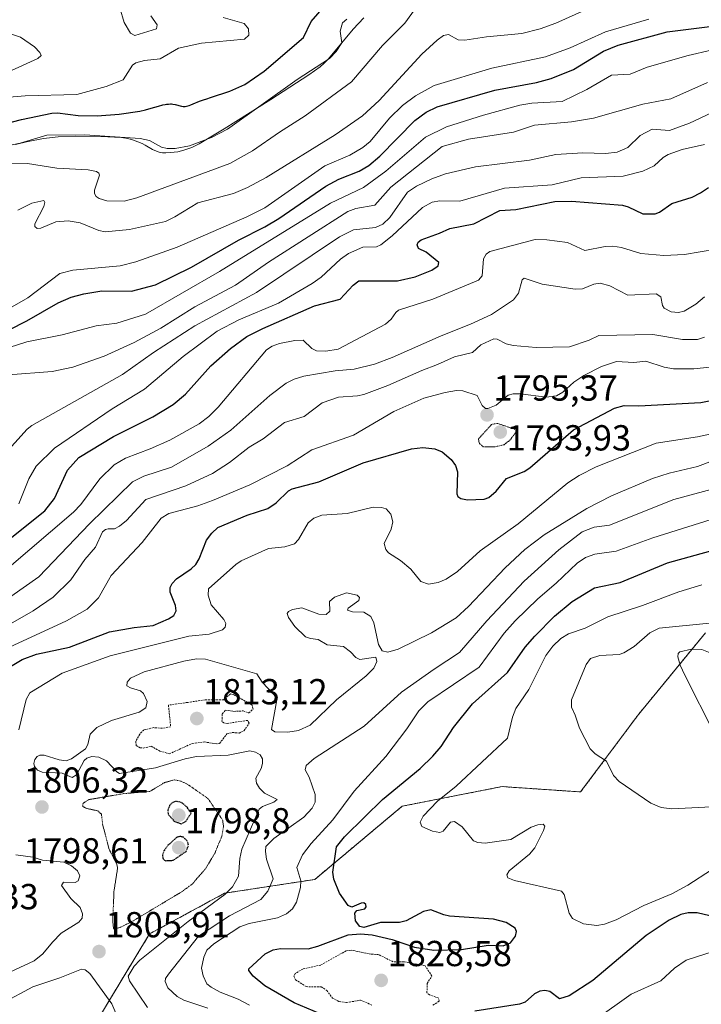
# Model space of a CAD drawing. Units: metres. Extents: x 681779 to 684213, y 4758601 to 4760120.
# Drawn here: x 681976 to 682165, y 4758777 to 4759049 of the extents above; entities that cross this region are included whole.
import ezdxf
from ezdxf.enums import TextEntityAlignment as Align

# ---------------------------------------------------------------- set-up
doc = ezdxf.new("R2010")
doc.units = ezdxf.units.M
doc.header["$MEASUREMENT"] = 0
doc.linetypes.add('TRAZOS', pattern=[0.75, 0.5, -0.25])
doc.linetypes.add('TRAZOS2', pattern=[0.375, 0.25, -0.125])
for name, color, linetype, lineweight in [('Arbolado forestal', 92, 'TRAZOS', 0), ('Arbolado forestal CxS', 92, 'Continuous', 0), ('Carátula', 7, 'Continuous', 5), ('Curva de nivel auxiliar', 36, 'TRAZOS', 0), ('Curva de nivel maestra', 36, 'Continuous', 30), ('Curva de nivel maestra depresión', 36, 'TRAZOS2', 30), ('Curva de nivel normal', 36, 'Continuous', 0), ('Curva de nivel normal depresión', 36, 'TRAZOS2', 0), ('Espacio natural protegido', 2, 'Continuous', 13), ('Espacio natural protegido CxS', 2, 'Continuous', 0), ('Pastizal CxS', 92, 'Continuous', 0), ('Punto de cota en terreno', 7, 'Continuous', 0), ('Rótulo de punto de cota en terreno', 19, 'Continuous', 0)]:
    doc.layers.add(name, color=color, linetype=linetype, lineweight=lineweight)
doc.styles.add('Arial', font='txt', dxfattribs={"height": 0.2})

# ---------------------------------------------------------------- blocks, each defined once
blk = doc.blocks.new('*U151')
at = {"layer": 'Arbolado forestal CxS', "color": 92, "linetype": 'Continuous', "lineweight": 0}
blk.add_polyline3d([(682166.06, 4758879.36, 1836.29), (682147.48, 4758856.73, 1837.56), (682131.45, 4758835.29, 1831.96), (682109.72, 4758836.77, 1831.98), (682082.06, 4758831.34, 1827.85), (682057.86, 4758811.08, 1821.88), (682032.87, 4758807.26, 1809.27), (682012.13, 4758796.02, 1807.15), (681996.12, 4758769.57, 1802.15), (681994.15, 4758717.69, 1810.47), (682021.91, 4758725.08, 1817.85), (682063.79, 4758722.63, 1825.49), (682082.58, 4758741, 1821.71), (682101.5, 4758747.75, 1819.71), (682124.75, 4758730.47, 1815.92), (682141.33, 4758689.53, 1821.65), (682157.51, 4758682.12, 1823.42), (682189.61, 4758684.09, 1826.44)], dxfattribs=at)
blk = doc.blocks.new('*U153')
at = {"layer": 'Curva de nivel normal', "color": 36, "linetype": 'Continuous', "lineweight": 0}
for points in [[(681973.29, 4759027.58, 1720), (681977.7, 4759027.95, 1720), (681992, 4759028.3, 1720), (682000.13, 4759030.53, 1720), (682004.81, 4759032.33, 1720), (682007.38, 4759036.41, 1720), (682008.36, 4759037.06, 1720), (682010.75, 4759037.66, 1720), (682015.06, 4759038.17, 1720), (682020.15, 4759041.08, 1720), (682026.46, 4759042.47, 1720), (682038.4, 4759043.65, 1720), (682039.65, 4759044.74, 1720), (682039.5, 4759046.45, 1720), (682038.36, 4759047.91, 1720), (682032.46, 4759049.59, 1720)], [(682012.51, 4759050.04, 1720), (682014.22, 4759047.54, 1720), (682014.09, 4759046.46, 1720), (682008.08, 4759044.62, 1720), (682006.84, 4759045.24, 1720), (682005.07, 4759048.2, 1720), (682003.92, 4759052.31, 1720)]]:
    blk.add_polyline3d(points, dxfattribs=at)
blk = doc.blocks.new('*U156')
at = {"layer": 'Curva de nivel normal', "color": 36, "linetype": 'Continuous', "lineweight": 0}
blk.add_polyline3d([(681972.37, 4759045.5, 1715), (681976.41, 4759044.16, 1715), (681980.27, 4759041.49, 1715), (681981.78, 4759039.91, 1715), (681982.13, 4759039.09, 1715), (681981.22, 4759038.26, 1715), (681967.52, 4759032.03, 1715)], dxfattribs=at)
blk = doc.blocks.new('*U157')
at = {"layer": 'Curva de nivel normal', "color": 36, "linetype": 'Continuous', "lineweight": 0}
blk.add_polyline3d([(681973.07, 4758950.7, 1760), (681985.2, 4758951.67, 1760), (681990.92, 4758952.82, 1760), (681999.59, 4758955.86, 1760), (682007.83, 4758959.65, 1760), (682015.27, 4758963.67, 1760), (682024.68, 4758969.51, 1760), (682035.89, 4758975.51, 1760), (682045.05, 4758981.9, 1760), (682067, 4758995.94, 1760), (682069.19, 4758996.73, 1760), (682074.48, 4758997.65, 1760), (682078.89, 4759002.62, 1760), (682093.12, 4759013.92, 1760), (682100.4, 4759015.93, 1760), (682112.89, 4759017.83, 1760), (682118.66, 4759019.83, 1760), (682128.92, 4759020.72, 1760), (682135.04, 4759021.79, 1760), (682148.69, 4759025.61, 1760), (682156.48, 4759027.14, 1760), (682166.61, 4759031.58, 1760)], dxfattribs=at)
blk = doc.blocks.new('*U158')
at = {"layer": 'Curva de nivel normal', "color": 36, "linetype": 'Continuous', "lineweight": 0}
blk.add_polyline3d([(682165.73, 4758972.33, 1785), (682163.35, 4758970.31, 1785), (682160.16, 4758968.34, 1785), (682158.54, 4758967.95, 1785), (682156.56, 4758968.19, 1785), (682154.62, 4758969.15, 1785), (682154.15, 4758969.92, 1785), (682153.68, 4758972.29, 1785), (682152.41, 4758973.14, 1785), (682144.51, 4758972.76, 1785), (682139.54, 4758975.32, 1785), (682136.83, 4758976.05, 1785), (682135.12, 4758975.79, 1785), (682132.01, 4758974.56, 1785), (682129.96, 4758974.42, 1785), (682120.82, 4758975.81, 1785), (682115.81, 4758977.43, 1785), (682115.27, 4758976.98, 1785), (682114.26, 4758973.3, 1785), (682112.91, 4758971.49, 1785), (682106.8, 4758967.44, 1785), (682101.02, 4758964.7, 1785), (682092.82, 4758961.52, 1785), (682079.32, 4758955.54, 1785), (682074.37, 4758953.66, 1785), (682068.73, 4758952.26, 1785), (682063.48, 4758951.84, 1785), (682054.82, 4758950.36, 1785), (682052.16, 4758949.51, 1785), (682049.96, 4758948.37, 1785), (682045.39, 4758944.99, 1785), (682034.58, 4758935.45, 1785), (682028.33, 4758930.96, 1785), (682018.16, 4758925.17, 1785), (682010.52, 4758922.66, 1785), (682007.42, 4758921.1, 1785), (681995.5, 4758909.53, 1785), (681981.44, 4758894.81, 1785), (681970.17, 4758886.99, 1785)], dxfattribs=at)
blk = doc.blocks.new('*U163')
at = {"layer": 'Curva de nivel normal', "color": 36, "linetype": 'Continuous', "lineweight": 0}
blk.add_polyline3d([(681973.62, 4758881.77, 1790), (681979.94, 4758885.37, 1790), (681985.48, 4758889.23, 1790), (681990.35, 4758894.03, 1790), (681994.25, 4758899.57, 1790), (681997.14, 4758903.06, 1790), (681999.12, 4758907.25, 1790), (681999.91, 4758907.94, 1790), (682000.64, 4758908.13, 1790), (682002.44, 4758908.06, 1790), (682003.85, 4758908.81, 1790), (682005.73, 4758910.43, 1790), (682011.09, 4758916.22, 1790), (682022.17, 4758919.98, 1790), (682029.52, 4758923.44, 1790), (682034.25, 4758926.49, 1790), (682039.72, 4758930.72, 1790), (682043.6, 4758932.99, 1790), (682049.51, 4758937.51, 1790), (682054.94, 4758939.2, 1790), (682059.94, 4758942.93, 1790), (682064.47, 4758944.5, 1790), (682069.65, 4758944.86, 1790), (682071.42, 4758945.3, 1790), (682078.13, 4758947.78, 1790), (682087.52, 4758951.96, 1790), (682091.84, 4758953.56, 1790), (682096.53, 4758955.67, 1790), (682101.55, 4758956.91, 1790), (682103.86, 4758959, 1790), (682107.42, 4758960.64, 1790), (682108.35, 4758960.55, 1790), (682110.89, 4758959.34, 1790), (682112.79, 4758958.85, 1790), (682119.16, 4758958.32, 1790), (682128.35, 4758958.47, 1790), (682133.8, 4758960.32, 1790), (682136.54, 4758961.61, 1790), (682151.45, 4758961.85, 1790), (682159.71, 4758960.52, 1790), (682163.81, 4758960.54, 1790), (682165.8, 4758961.14, 1790)], dxfattribs=at)
blk = doc.blocks.new('*U164')
at = {"layer": 'Curva de nivel normal', "color": 36, "linetype": 'Continuous', "lineweight": 0}
blk.add_polyline3d([(682173.26, 4758986.26, 1780), (682160.18, 4758984.06, 1780), (682154.47, 4758983.77, 1780), (682148.16, 4758984.3, 1780), (682142.82, 4758985.95, 1780), (682140.34, 4758986.31, 1780), (682138.3, 4758986.19, 1780), (682132.59, 4758985.08, 1780), (682127.8, 4758987.35, 1780), (682122.12, 4758988.11, 1780), (682118.9, 4758988.16, 1780), (682106.33, 4758984.89, 1780), (682105.3, 4758984.08, 1780), (682104.62, 4758982.82, 1780), (682104.24, 4758978.13, 1780), (682103.15, 4758976.93, 1780), (682090.57, 4758971.67, 1780), (682081.08, 4758968.64, 1780), (682080.26, 4758967.97, 1780), (682079.03, 4758966.09, 1780), (682077.44, 4758964.71, 1780), (682064.35, 4758957.86, 1780), (682060.89, 4758957.26, 1780), (682058.33, 4758957.35, 1780), (682057.06, 4758958.03, 1780), (682054.64, 4758960.27, 1780), (682052.33, 4758960.25, 1780), (682048.08, 4758959.39, 1780), (682046.04, 4758958.63, 1780), (682044.48, 4758957.65, 1780), (682031.1, 4758941.74, 1780), (682028.49, 4758939.2, 1780), (682025.82, 4758937.17, 1780), (682017.73, 4758932.67, 1780), (682012.26, 4758930.23, 1780), (682005.44, 4758927.68, 1780), (682002.35, 4758925.85, 1780), (681998.33, 4758921.92, 1780), (681993.08, 4758914.8, 1780), (681991.05, 4758912.69, 1780), (681972.6, 4758896.9, 1780)], dxfattribs=at)
blk = doc.blocks.new('*U165')
at = {"layer": 'Curva de nivel normal', "color": 36, "linetype": 'Continuous', "lineweight": 0}
blk.add_polyline3d([(682066.77, 4759049.18, 1730), (682065.57, 4759048.14, 1730), (682064.92, 4759045.85, 1730), (682065.39, 4759042.57, 1730), (682063.82, 4759040.23, 1730), (682061.95, 4759038.3, 1730), (682053.01, 4759032.49, 1730), (682033.67, 4759018.74, 1730), (682029.26, 4759016.35, 1730), (682023.18, 4759014.11, 1730), (682019.19, 4759013.37, 1730), (682017.02, 4759013.35, 1730), (682015.46, 4759013.76, 1730), (682012.11, 4759015.6, 1730), (682009.53, 4759016.16, 1730), (681994.19, 4759017.17, 1730), (681983.69, 4759017.03, 1730), (681976.35, 4759014.79, 1730), (681963.27, 4759012.14, 1730)], dxfattribs=at)
blk = doc.blocks.new('*U166')
at = {"layer": 'Curva de nivel normal', "color": 36, "linetype": 'Continuous', "lineweight": 0}
blk.add_polyline3d([(681966.09, 4758871.99, 1795), (681989.14, 4758882.62, 1795), (681994.82, 4758885.91, 1795), (681998.02, 4758888.96, 1795), (682001.54, 4758895.18, 1795), (682010.05, 4758904.3, 1795), (682015.33, 4758911.07, 1795), (682017.48, 4758912.35, 1795), (682025.45, 4758914.49, 1795), (682029.58, 4758915.92, 1795), (682039.89, 4758920.32, 1795), (682050.26, 4758925.55, 1795), (682057.06, 4758929.93, 1795), (682068.55, 4758934.01, 1795), (682079.77, 4758940.56, 1795), (682088.07, 4758944.25, 1795), (682093.96, 4758945.84, 1795), (682097.12, 4758946.38, 1795), (682098.83, 4758946.28, 1795), (682102.81, 4758945.02, 1795), (682104.25, 4758942.25, 1795), (682105.15, 4758941.39, 1795), (682105.81, 4758941.37, 1795), (682108.12, 4758942.32, 1795), (682111.42, 4758945.09, 1795), (682112.82, 4758945.45, 1795), (682114.83, 4758945.46, 1795), (682121.9, 4758944.52, 1795), (682124.81, 4758944.91, 1795), (682126.57, 4758945.9, 1795), (682129.61, 4758948.7, 1795), (682132.36, 4758950.55, 1795), (682137.27, 4758952.98, 1795), (682141.42, 4758954.44, 1795), (682146.18, 4758954.14, 1795), (682149.48, 4758954.53, 1795), (682154.61, 4758952.82, 1795), (682157.19, 4758952.42, 1795), (682162.77, 4758952.4, 1795), (682167.19, 4758952.8, 1795)], dxfattribs=at)
blk = doc.blocks.new('*U179')
at = {"layer": 'Curva de nivel maestra', "color": 36, "linetype": 'Continuous', "lineweight": 30}
blk.add_polyline3d([(681965.55, 4759018.53, 1725), (681976.68, 4759021.39, 1725), (681985.06, 4759023.15, 1725), (681986.67, 4759023.21, 1725), (681992.39, 4759022.44, 1725), (681997.6, 4759022.41, 1725), (682003.71, 4759022.82, 1725), (682009.46, 4759023.68, 1725), (682010.97, 4759024.05, 1725), (682011.91, 4759024.31, 1725), (682013.55, 4759024.79, 1725), (682014.56, 4759025.1, 1725), (682015.77, 4759025.41, 1725), (682016.41, 4759025.54, 1725), (682016.77, 4759025.6, 1725), (682017.4, 4759025.66, 1725), (682017.95, 4759025.69, 1725), (682018.21, 4759025.69, 1725), (682018.59, 4759025.66, 1725), (682019.17, 4759025.56, 1725), (682020.99, 4759025.06, 1725), (682021.47, 4759024.99, 1725), (682021.75, 4759024.99, 1725), (682021.94, 4759025.01, 1725), (682022.35, 4759025.08, 1725), (682023.09, 4759025.27, 1725), (682023.52, 4759025.41, 1725), (682024.22, 4759025.68, 1725), (682025.91, 4759026.41, 1725), (682027.05, 4759026.82, 1725), (682027.97, 4759027.11, 1725), (682029.03, 4759027.42, 1725), (682034.32, 4759029.22, 1725), (682038.48, 4759031.09, 1725), (682043.89, 4759034.74, 1725), (682054.75, 4759044.1, 1725), (682056.83, 4759048.49, 1725), (682062.43, 4759054.93, 1725)], dxfattribs=at)
blk = doc.blocks.new('*U180')
at = {"layer": 'Curva de nivel maestra', "color": 36, "linetype": 'Continuous', "lineweight": 30}
blk.add_polyline3d([(681972.74, 4758869.44, 1800), (681976.9, 4758871.91, 1800), (681980.82, 4758873.45, 1800), (681989.99, 4758875.37, 1800), (682001.06, 4758879.61, 1800), (682007.83, 4758880.81, 1800), (682013.16, 4758881.37, 1800), (682017.36, 4758883.22, 1800), (682018.85, 4758884.16, 1800), (682019.5, 4758885.37, 1800), (682019.28, 4758886.92, 1800), (682017.79, 4758890.57, 1800), (682017.83, 4758891.91, 1800), (682018.37, 4758893, 1800), (682019.62, 4758894.26, 1800), (682023.68, 4758897, 1800), (682024.9, 4758898.24, 1800), (682025.84, 4758899.77, 1800), (682027.91, 4758905, 1800), (682029.32, 4758906.92, 1800), (682031, 4758908.43, 1800), (682039.13, 4758911.88, 1800), (682044.83, 4758913.75, 1800), (682047.17, 4758915.27, 1800), (682050.6, 4758918.6, 1800), (682051.62, 4758919.21, 1800), (682059.02, 4758921.1, 1800), (682071.29, 4758926.41, 1800), (682084.61, 4758930.24, 1800), (682087.79, 4758930.6, 1800), (682091.13, 4758930.28, 1800), (682093.09, 4758929.44, 1800), (682095.58, 4758927.32, 1800), (682096.84, 4758925.6, 1800), (682097.4, 4758923.87, 1800), (682097.19, 4758917.83, 1800), (682097.43, 4758917.04, 1800), (682098.26, 4758916.5, 1800), (682100.18, 4758916.14, 1800), (682104.78, 4758916.28, 1800), (682106.06, 4758916.78, 1800), (682108.12, 4758918.49, 1800), (682110.94, 4758922.02, 1800), (682115.79, 4758923.98, 1800), (682117.41, 4758924.99, 1800), (682129.52, 4758935.48, 1800), (682140.81, 4758941.53, 1800), (682143.51, 4758942.24, 1800), (682147.61, 4758942.14, 1800), (682164.75, 4758943.03, 1800), (682179.69, 4758946.01, 1800)], dxfattribs=at)
blk = doc.blocks.new('*U184')
at = {"layer": 'Curva de nivel maestra', "color": 36, "linetype": 'Continuous', "lineweight": 30}
blk.add_polyline3d([(681970.72, 4758903.23, 1775), (681983.13, 4758913.11, 1775), (681985.82, 4758916.47, 1775), (681989.42, 4758924.38, 1775), (681992.5, 4758927.84, 1775), (682002.18, 4758933.62, 1775), (682013.05, 4758939.09, 1775), (682018.67, 4758942.54, 1775), (682022.06, 4758945.35, 1775), (682029.1, 4758953.19, 1775), (682034.55, 4758958.03, 1775), (682039.05, 4758961.34, 1775), (682043.47, 4758963.5, 1775), (682057.77, 4758969.8, 1775), (682064.9, 4758971.67, 1775), (682068.53, 4758975.57, 1775), (682070.06, 4758976.77, 1775), (682080.78, 4758976.69, 1775), (682085.64, 4758977.83, 1775), (682090.26, 4758979.65, 1775), (682092.01, 4758980.87, 1775), (682092.21, 4758981.77, 1775), (682088.7, 4758984.65, 1775), (682086.62, 4758985.65, 1775), (682086.24, 4758986.7, 1775), (682086.52, 4758987.41, 1775), (682087.3, 4758988.09, 1775), (682092.41, 4758989.91, 1775), (682095.23, 4758991.21, 1775), (682101.89, 4758992.53, 1775), (682109.12, 4758996.16, 1775), (682113.55, 4758996.44, 1775), (682124.35, 4758998.72, 1775), (682128.95, 4758998.77, 1775), (682143.09, 4758997.66, 1775), (682144.58, 4758997.24, 1775), (682148.68, 4758995.23, 1775), (682152.11, 4758995.27, 1775), (682153.26, 4758995.75, 1775), (682156.67, 4758998.13, 1775), (682162.34, 4758999.9, 1775), (682164.66, 4759001.06, 1775), (682166.84, 4759002.57, 1775)], dxfattribs=at)
blk = doc.blocks.new('*U185')
at = {"layer": 'Curva de nivel maestra', "color": 36, "linetype": 'Continuous', "lineweight": 30}
for points in [[(682172.71, 4758799.7, 1825), (682163.73, 4758801.85, 1825), (682161.22, 4758801.81, 1825), (682159.25, 4758801.41, 1825), (682155.96, 4758799.81, 1825), (682149.58, 4758795.52, 1825), (682134.88, 4758783.09, 1825), (682128.33, 4758778.91, 1825), (682125.63, 4758778.03, 1825), (682122.96, 4758780.03, 1825), (682121.58, 4758780.38, 1825), (682120.14, 4758780.18, 1825), (682118.7, 4758779.42, 1825), (682116.14, 4758777.14, 1825), (682114.57, 4758776.57, 1825), (682102.18, 4758774.62, 1825)], [(682059.19, 4758773.99, 1825), (682052.12, 4758776.91, 1825), (682044.07, 4758781.68, 1825), (682040.78, 4758784.33, 1825), (682039.57, 4758785.88, 1825), (682039.57, 4758786.32, 1825), (682044.12, 4758790.46, 1825), (682046.3, 4758791.6, 1825), (682048.39, 4758791.93, 1825), (682056.07, 4758791.88, 1825), (682058.7, 4758792.58, 1825), (682067.09, 4758795.72, 1825), (682070.49, 4758796.04, 1825), (682073.74, 4758795.79, 1825), (682079.32, 4758794.5, 1825), (682085.47, 4758792.29, 1825), (682090.8, 4758791.52, 1825), (682098.48, 4758791.65, 1825), (682105.83, 4758792.89, 1825), (682110.04, 4758792.75, 1825), (682112.08, 4758793.5, 1825), (682113.47, 4758795.36, 1825), (682113.71, 4758796.64, 1825), (682113.35, 4758797.61, 1825), (682110.81, 4758799.14, 1825), (682107.38, 4758800.07, 1825), (682095.15, 4758800.93, 1825), (682093.6, 4758801.24, 1825), (682089.97, 4758802.71, 1825), (682087.98, 4758802.18, 1825), (682083.13, 4758799.66, 1825), (682081.3, 4758799.17, 1825), (682079.35, 4758799.16, 1825), (682076.06, 4758799.16, 1825), (682071.45, 4758797.79, 1825), (682070.32, 4758798.06, 1825), (682069.1, 4758799.61, 1825), (682068.95, 4758801.7, 1825), (682069.53, 4758802.47, 1825), (682071.69, 4758802.98, 1825), (682072.06, 4758803.54, 1825), (682071.99, 4758804.18, 1825), (682071.44, 4758804.56, 1825), (682070.7, 4758804.54, 1825), (682068.14, 4758803.44, 1825), (682067.1, 4758803.86, 1825), (682064.7, 4758807.31, 1825), (682063.1, 4758811.14, 1825), (682062.9, 4758813.12, 1825), (682063.84, 4758820.14, 1825), (682066.05, 4758822.91, 1825), (682071.71, 4758828.4, 1825), (682076.65, 4758833.2, 1825), (682087.02, 4758841.77, 1825), (682090.59, 4758845.17, 1825), (682092.84, 4758847.89, 1825), (682096.3, 4758853.11, 1825), (682101.51, 4758859.7, 1825), (682111.26, 4758868.38, 1825), (682116.14, 4758875.39, 1825), (682118.74, 4758878.41, 1825), (682124.26, 4758883.92, 1825), (682129.15, 4758887.98, 1825), (682135.29, 4758891.81, 1825), (682142.44, 4758893.24, 1825), (682155.52, 4758898.71, 1825), (682169.18, 4758902.44, 1825)]]:
    blk.add_polyline3d(points, dxfattribs=at)
blk = doc.blocks.new('5PATER')
at = {"layer": 'Carátula', "linetype": 'Continuous', "lineweight": 5}
h = blk.add_hatch(color=250, dxfattribs=at)
edge = h.paths.add_edge_path()
edge.add_ellipse((0, 0.01), major_axis=(-1.33, -1.34), ratio=0.999422, start_angle=0, end_angle=360)

msp = doc.modelspace()

# ---------------------------------------------------------------- linework, layer by layer
at = {"layer": 'Arbolado forestal', "color": 92, "linetype": 'TRAZOS', "lineweight": 0}
msp.add_polyline3d([(682166.06, 4758879.36, 1836.29), (682147.48, 4758856.73, 1837.56), (682131.45, 4758835.29, 1831.96), (682109.72, 4758836.77, 1831.98), (682082.06, 4758831.34, 1827.85), (682057.86, 4758811.08, 1821.88), (682032.87, 4758807.26, 1809.27), (682012.13, 4758796.02, 1807.15), (681996.12, 4758769.57, 1802.15), (681994.15, 4758717.69, 1810.47), (682021.91, 4758725.08, 1817.85), (682063.79, 4758722.63, 1825.49), (682082.58, 4758741, 1821.71), (682101.5, 4758747.75, 1819.71), (682124.75, 4758730.47, 1815.92), (682141.33, 4758689.53, 1821.65), (682157.51, 4758682.12, 1823.42), (682189.61, 4758684.09, 1826.44)], dxfattribs=at)
at = {"layer": 'Curva de nivel auxiliar', "color": 36, "linetype": 'TRAZOS', "lineweight": 0}
for points in [[(682017.6, 4758845.85, 1812.5), (682024, 4758848.71, 1812.5), (682027.27, 4758849.12, 1812.5), (682030.94, 4758848.56, 1812.5), (682031.51, 4758848.74, 1812.5), (682033.56, 4758851.34, 1812.5), (682035.02, 4758851.74, 1812.5), (682036.93, 4758851.59, 1812.5), (682038.27, 4758852.23, 1812.5), (682039.7, 4758854.3, 1812.5), (682039.28, 4758855.09, 1812.5), (682033.64, 4758854.25, 1812.5), (682032.72, 4758854.38, 1812.5), (682032.16, 4758854.81, 1812.5), (682032.25, 4758856.93, 1812.5), (682033.17, 4758857.95, 1812.5), (682035.48, 4758857.57, 1812.5), (682038.05, 4758857.72, 1812.5), (682039.6, 4758857.15, 1812.5), (682040.77, 4758858.23, 1812.5), (682040.5, 4758859.29, 1812.5), (682035.43, 4758862.23, 1812.5), (682034.52, 4758862.42, 1812.5), (682032.6, 4758860.82, 1812.5), (682027.55, 4758860.77, 1812.5), (682022.68, 4758860.08, 1812.5), (682017.36, 4758859.3, 1812.5), (682017.96, 4758853.34, 1812.5), (682015.62, 4758852.91, 1812.5), (682013.24, 4758853.08, 1812.5), (682010.55, 4758852.43, 1812.5), (682009.39, 4758851.29, 1812.5), (682008.33, 4758849.32, 1812.5), (682008.41, 4758848.15, 1812.5), (682009.48, 4758847.52, 1812.5), (682010.44, 4758847.44, 1812.5), (682012.59, 4758847.92, 1812.5), (682014.96, 4758846.6, 1812.5), (682017.6, 4758845.85, 1812.5)], [(682090.57, 4758776.29, 1827.5), (682092.29, 4758777.36, 1827.5), (682092.06, 4758778.28, 1827.5), (682089.66, 4758779.11, 1827.5), (682088.92, 4758779.69, 1827.5), (682088.97, 4758782.3, 1827.5), (682090.29, 4758784.34, 1827.5), (682088.39, 4758787.17, 1827.5), (682082.6, 4758788.31, 1827.5), (682079.54, 4758788.29, 1827.5), (682075.49, 4758790.29, 1827.5), (682073.43, 4758790.4, 1827.5), (682067.91, 4758791.52, 1827.5), (682066.55, 4758791.33, 1827.5), (682059.54, 4758787.4, 1827.5), (682054.57, 4758786.29, 1827.5), (682052.45, 4758785.04, 1827.5), (682052.1, 4758784.4, 1827.5), (682052.56, 4758783.29, 1827.5), (682055.45, 4758781.41, 1827.5), (682059.65, 4758781.36, 1827.5), (682061.2, 4758780.33, 1827.5), (682062.76, 4758778.23, 1827.5), (682064.57, 4758777.3, 1827.5), (682066.66, 4758777.01, 1827.5), (682070.48, 4758777.66, 1827.5), (682073.69, 4758776.33, 1827.5)]]:
    msp.add_polyline3d(points, dxfattribs=at)
at = {"layer": 'Curva de nivel maestra', "color": 36, "linetype": 'Continuous', "lineweight": 30}
msp.add_polyline3d([(681963.6, 4758958.32, 1750), (681978.15, 4758965.62, 1750), (681986.83, 4758970.64, 1750), (681990.45, 4758972.25, 1750), (681993.91, 4758973.15, 1750), (681998.95, 4758973.92, 1750), (682007.09, 4758973.86, 1750), (682013.75, 4758975.66, 1750), (682023.77, 4758980.51, 1750), (682036.79, 4758987.97, 1750), (682044.03, 4758991.63, 1750), (682047.93, 4758993.98, 1750), (682060.93, 4759002.93, 1750), (682064.56, 4759004.82, 1750), (682070.19, 4759007.12, 1750), (682072.84, 4759008.63, 1750), (682075.9, 4759011.23, 1750), (682085.54, 4759021.12, 1750), (682088.68, 4759023.37, 1750), (682091.71, 4759024.9, 1750), (682107.67, 4759029.51, 1750), (682119.26, 4759031.65, 1750), (682123.28, 4759032.71, 1750), (682129.45, 4759035.22, 1750), (682137.78, 4759040.32, 1750), (682141.9, 4759041.91, 1750), (682155.39, 4759045.64, 1750), (682168.74, 4759047.27, 1750)], dxfattribs=at)
at = {"layer": 'Curva de nivel maestra depresión', "color": 36, "linetype": 'TRAZOS2', "lineweight": 30}
for points in [[(682020.87, 4758826.49, 1800), (682022.17, 4758827.14, 1800), (682023.61, 4758829.38, 1800), (682022.55, 4758831.05, 1800), (682021.23, 4758832.2, 1800), (682020.36, 4758832.59, 1800), (682019.17, 4758832.61, 1800), (682018.34, 4758832.25, 1800), (682017.64, 4758831.44, 1800), (682017.16, 4758830.19, 1800), (682017.32, 4758829.04, 1800), (682018.92, 4758827.19, 1800), (682020.87, 4758826.49, 1800)], [(682016.44, 4758816.26, 1800), (682018.65, 4758816.38, 1800), (682022.24, 4758818.79, 1800), (682022.94, 4758820.58, 1800), (682022.49, 4758821.86, 1800), (682021.49, 4758822.75, 1800), (682020.5, 4758822.99, 1800), (682019.54, 4758822.67, 1800), (682017.23, 4758820.54, 1800), (682016.11, 4758819, 1800), (682015.68, 4758817.77, 1800), (682015.86, 4758816.77, 1800), (682016.44, 4758816.26, 1800)]]:
    msp.add_polyline3d(points, dxfattribs=at)
at = {"layer": 'Curva de nivel normal', "color": 36, "linetype": 'Continuous', "lineweight": 0}
for points in [[(681975.67, 4758996.27, 1740), (681979.57, 4758998.23, 1740), (681982.88, 4758998.96, 1740), (681983.14, 4758998.41, 1740), (681982.86, 4758997.28, 1740), (681980.32, 4758992.53, 1740), (681980.34, 4758991.78, 1740), (681981.02, 4758991.2, 1740), (681982.01, 4758991.31, 1740), (681986.22, 4758993.06, 1740), (681989.57, 4758993.29, 1740), (681992.9, 4758992.76, 1740), (681998.08, 4758990.65, 1740), (681999.85, 4758990.27, 1740), (682006.53, 4758990.96, 1740), (682016.52, 4758993.16, 1740), (682019.15, 4758994.41, 1740), (682025.51, 4758998.34, 1740), (682035.4, 4759000.89, 1740), (682039.25, 4759002.53, 1740), (682044.42, 4759005.34, 1740), (682063.49, 4759017.11, 1740), (682071.09, 4759022.42, 1740), (682075.66, 4759026.6, 1740), (682087.52, 4759039.49, 1740), (682091.72, 4759043.36, 1740), (682093.52, 4759044.64, 1740), (682094.9, 4759044.88, 1740), (682097.56, 4759043.43, 1740), (682099.44, 4759043.29, 1740), (682105.45, 4759044.26, 1740), (682115.23, 4759045.16, 1740), (682120.29, 4759046.46, 1740), (682124.64, 4759048.07, 1740), (682135.26, 4759052.87, 1740)], [(682085.97, 4759052.33, 1735), (682082.81, 4759048.04, 1735), (682076.57, 4759041.88, 1735), (682067.99, 4759031.83, 1735), (682055.18, 4759022.42, 1735), (682048.09, 4759017.91, 1735), (682040.61, 4759012.68, 1735), (682034.38, 4759009.16, 1735), (682008.64, 4758999.72, 1735), (682005.12, 4758998.74, 1735), (682000.32, 4758998.9, 1735), (681998.16, 4758999.48, 1735), (681997.3, 4759000.05, 1735), (681996.89, 4759000.88, 1735), (681996.9, 4759001.78, 1735), (681998.26, 4759006.01, 1735), (681998.07, 4759006.57, 1735), (681997.45, 4759007.01, 1735), (681995.15, 4759007.44, 1735), (681986.43, 4759007.89, 1735), (681978.38, 4759009.16, 1735), (681973.99, 4759009.1, 1735)], [(681970.87, 4758967.71, 1745), (681978.39, 4758971.99, 1745), (681987.32, 4758978.76, 1745), (681990.93, 4758979.65, 1745), (682004, 4758980.89, 1745), (682008.37, 4758981.95, 1745), (682019.74, 4758986.03, 1745), (682039.06, 4758994.41, 1745), (682044.08, 4758996.93, 1745), (682060.67, 4759008.52, 1745), (682067.54, 4759011.48, 1745), (682071.14, 4759013.6, 1745), (682073.18, 4759015.32, 1745), (682078.54, 4759021.73, 1745), (682082.19, 4759025.23, 1745), (682085.78, 4759027.95, 1745), (682090.93, 4759030.82, 1745), (682106.89, 4759035.57, 1745), (682121.72, 4759038.75, 1745), (682128.56, 4759041.23, 1745), (682138.35, 4759045.63, 1745), (682150.3, 4759049.12, 1745)], [(682174, 4759042, 1755), (682161.25, 4759039.05, 1755), (682149.89, 4759035.84, 1755), (682145.19, 4759033.93, 1755), (682139.98, 4759033.6, 1755), (682133.16, 4759029.64, 1755), (682126.34, 4759026.38, 1755), (682117.91, 4759025.88, 1755), (682114.61, 4759025.34, 1755), (682104.54, 4759022.58, 1755), (682094.37, 4759019.3, 1755), (682088.5, 4759016.49, 1755), (682077.53, 4759007.05, 1755), (682071.37, 4759002.54, 1755), (682062.2, 4758998.25, 1755), (682031.52, 4758979.28, 1755), (682010.98, 4758967.54, 1755), (682003.05, 4758965.06, 1755), (681997.31, 4758964.31, 1755), (681987.94, 4758961.83, 1755), (681978.14, 4758959.86, 1755), (681973.24, 4758958.24, 1755)], [(681971.4, 4758928.12, 1765), (681978.2, 4758935.67, 1765), (681979.54, 4758936.71, 1765), (682004.67, 4758950.79, 1765), (682013.18, 4758956.88, 1765), (682024.63, 4758964.29, 1765), (682041.77, 4758973.53, 1765), (682064.68, 4758988.91, 1765), (682068.58, 4758990.84, 1765), (682074.71, 4758991.51, 1765), (682076.7, 4758992.38, 1765), (682078.62, 4758994.23, 1765), (682083.58, 4759001.25, 1765), (682086.02, 4759002.92, 1765), (682090.3, 4759004.98, 1765), (682094.08, 4759006.31, 1765), (682102.37, 4759008.29, 1765), (682117.27, 4759010.12, 1765), (682124.64, 4759011.71, 1765), (682132.08, 4759012.12, 1765), (682138.35, 4759011.94, 1765), (682141.61, 4759012.31, 1765), (682144.52, 4759013.61, 1765), (682147.92, 4759016.91, 1765), (682151.29, 4759018.71, 1765), (682156.09, 4759018.32, 1765), (682161.63, 4759020.33, 1765), (682167.69, 4759023.22, 1765)], [(682165.79, 4759014.45, 1770), (682159.6, 4759013.07, 1770), (682155.73, 4759011.69, 1770), (682154.35, 4759010.87, 1770), (682151.86, 4759008.54, 1770), (682148.7, 4759007.1, 1770), (682143.26, 4759005.73, 1770), (682131.58, 4759005.26, 1770), (682123.63, 4759003.26, 1770), (682110.4, 4759002.38, 1770), (682098.03, 4758998.81, 1770), (682092.45, 4758998.84, 1770), (682090.4, 4758998.51, 1770), (682087.71, 4758997.01, 1770), (682079.28, 4758989.21, 1770), (682076.12, 4758986.67, 1770), (682074.98, 4758986.17, 1770), (682071.14, 4758986, 1770), (682067.21, 4758984.27, 1770), (682064.99, 4758982.75, 1770), (682059.64, 4758977.76, 1770), (682057.17, 4758976.03, 1770), (682047.82, 4758970.51, 1770), (682036.86, 4758965.93, 1770), (682030.84, 4758962.78, 1770), (682021.41, 4758955.82, 1770), (682010.72, 4758946.77, 1770), (682001.82, 4758941.3, 1770), (681985.83, 4758930.45, 1770), (681980.77, 4758925.45, 1770), (681978.71, 4758921.9, 1770), (681975.98, 4758915.03, 1770)], [(682176.97, 4758936.41, 1805), (682163.8, 4758933.57, 1805), (682152.33, 4758931.79, 1805), (682135.73, 4758925.23, 1805), (682131.1, 4758922.85, 1805), (682127.96, 4758920.79, 1805), (682114.14, 4758909.5, 1805), (682103.68, 4758901.98, 1805), (682097.38, 4758896.27, 1805), (682094.24, 4758894.2, 1805), (682092.06, 4758893.27, 1805), (682089.37, 4758892.77, 1805), (682087.24, 4758893.5, 1805), (682084.48, 4758896.95, 1805), (682081.62, 4758899.35, 1805), (682078.26, 4758901.48, 1805), (682077.54, 4758902.34, 1805), (682077.1, 4758904.06, 1805), (682079.02, 4758908.03, 1805), (682079.46, 4758910.06, 1805), (682078.89, 4758912.18, 1805), (682077.64, 4758913.65, 1805), (682076.33, 4758914.02, 1805), (682074.05, 4758914.06, 1805), (682066.79, 4758912.33, 1805), (682059.78, 4758911.88, 1805), (682057.62, 4758911.03, 1805), (682056.05, 4758909.74, 1805), (682053.37, 4758905.15, 1805), (682052.22, 4758903.97, 1805), (682049.58, 4758903.13, 1805), (682045.05, 4758902.65, 1805), (682037.5, 4758899.21, 1805), (682036.03, 4758898.25, 1805), (682028.44, 4758891.54, 1805), (682028.32, 4758889.76, 1805), (682029.14, 4758887.06, 1805), (682032.65, 4758882.98, 1805), (682033.23, 4758881.91, 1805), (682033.08, 4758880.87, 1805), (682032.36, 4758880.17, 1805), (682028.66, 4758878.94, 1805), (682023, 4758878.41, 1805), (682001.2, 4758872.98, 1805), (681987.93, 4758868.16, 1805), (681978.98, 4758862.75, 1805), (681977.92, 4758860.86, 1805), (681975.96, 4758852.5, 1805)], [(682172.14, 4758928.53, 1810), (682163.85, 4758925.35, 1810), (682156, 4758923.49, 1810), (682151.38, 4758922, 1810), (682140.05, 4758917.25, 1810), (682133.21, 4758913.76, 1810), (682121.4, 4758906.46, 1810), (682116, 4758902.38, 1810), (682110.53, 4758897.28, 1810), (682100.46, 4758886.65, 1810), (682096.97, 4758883.45, 1810), (682090.14, 4758879.3, 1810), (682080.99, 4758874.76, 1810), (682078.07, 4758873.94, 1810), (682076.53, 4758874.35, 1810), (682075.48, 4758876.05, 1810), (682074.21, 4758882.1, 1810), (682073.36, 4758883.85, 1810), (682071.42, 4758885, 1810), (682068.28, 4758885.15, 1810), (682066.96, 4758885.61, 1810), (682067.1, 4758886.18, 1810), (682070.1, 4758888.27, 1810), (682070.22, 4758889.1, 1810), (682069.61, 4758889.75, 1810), (682066.68, 4758890.35, 1810), (682063.29, 4758889.15, 1810), (682061.97, 4758888.01, 1810), (682062.04, 4758885.34, 1810), (682061.04, 4758884.36, 1810), (682059, 4758884.52, 1810), (682054.27, 4758886.21, 1810), (682051.69, 4758885.78, 1810), (682050.57, 4758885.24, 1810), (682050.2, 4758884.69, 1810), (682050.56, 4758883.58, 1810), (682052.3, 4758881.1, 1810), (682055.29, 4758878.24, 1810), (682056.7, 4758877.73, 1810), (682058.8, 4758877.48, 1810), (682061.34, 4758876.03, 1810), (682065.83, 4758875.55, 1810), (682067.76, 4758874.02, 1810), (682069.23, 4758872.48, 1810), (682070.36, 4758871.93, 1810), (682074.75, 4758872.62, 1810), (682075.02, 4758871.35, 1810), (682074.19, 4758869.5, 1810), (682072.05, 4758867.4, 1810), (682063.92, 4758860.79, 1810), (682056.55, 4758853.79, 1810), (682053.35, 4758852.25, 1810), (682050.4, 4758851.84, 1810), (682046.85, 4758851.96, 1810), (682045.88, 4758852.55, 1810), (682047.34, 4758860.79, 1810), (682046.53, 4758862.26, 1810), (682043.34, 4758865.68, 1810), (682041.81, 4758868.02, 1810), (682027.58, 4758872.05, 1810), (682025.13, 4758872.12, 1810), (682021.65, 4758871.51, 1810), (682010.6, 4758868.5, 1810), (682006.82, 4758866.77, 1810), (682005.9, 4758865.69, 1810), (682005.88, 4758864.64, 1810), (682006.81, 4758864.07, 1810), (682009.58, 4758863.26, 1810), (682010.48, 4758862.55, 1810), (682011.46, 4758860.34, 1810), (682011.11, 4758858.54, 1810), (682009.22, 4758857.33, 1810), (682001.57, 4758855.08, 1810), (681997.5, 4758853.09, 1810), (681995.7, 4758851.29, 1810), (681995, 4758848.41, 1810), (681994.35, 4758847.26, 1810), (681990.49, 4758844.42, 1810), (681989.05, 4758843.91, 1810), (681987.12, 4758844.15, 1810), (681982.95, 4758845.47, 1810), (681981.72, 4758845.5, 1810), (681981, 4758845.1, 1810), (681980.4, 4758844.23, 1810), (681980.1, 4758843.17, 1810), (681980.24, 4758842.34, 1810), (681981.06, 4758841.36, 1810), (681982.41, 4758840.77, 1810), (681987.95, 4758840.52, 1810), (681990.67, 4758839.32, 1810), (681991.89, 4758840.05, 1810), (681994, 4758843.97, 1810), (681994.8, 4758844.67, 1810), (681996.14, 4758845.11, 1810), (681998.08, 4758844.91, 1810), (682000.16, 4758843.92, 1810), (682003.02, 4758840.84, 1810), (682003.77, 4758840.41, 1810), (682013.81, 4758841.93, 1810), (682022, 4758844.47, 1810), (682025.08, 4758845.08, 1810), (682033.85, 4758845.48, 1810), (682039.85, 4758846.68, 1810), (682041.5, 4758846.34, 1810), (682042.76, 4758845.55, 1810), (682043.35, 4758844.41, 1810), (682043.37, 4758843.15, 1810), (682042.98, 4758841.74, 1810), (682041.57, 4758839.09, 1810), (682041.74, 4758837.73, 1810), (682042.52, 4758836.38, 1810), (682043.98, 4758834.94, 1810), (682047.41, 4758833.24, 1810), (682046.55, 4758832.49, 1810), (682043.42, 4758831.3, 1810), (682042.46, 4758830.53, 1810), (682037.71, 4758819.41, 1810), (682037.09, 4758816.86, 1810), (682036.78, 4758811.96, 1810), (682035.1, 4758808.99, 1810), (682032.93, 4758806.94, 1810), (682022.77, 4758799.41, 1810), (682009.45, 4758788.7, 1810), (682007.84, 4758787.05, 1810), (682006.24, 4758784.34, 1810), (682006.57, 4758783.03, 1810), (682011.58, 4758775.64, 1810)], [(682028.26, 4758775.45, 1815), (682021.61, 4758777.7, 1815), (682019.77, 4758778.67, 1815), (682017.18, 4758781.04, 1815), (682016.46, 4758782.87, 1815), (682016.58, 4758783.64, 1815), (682017.39, 4758784.89, 1815), (682025.66, 4758795.36, 1815), (682034.3, 4758801.02, 1815), (682042.97, 4758805.52, 1815), (682044.9, 4758807.84, 1815), (682046.32, 4758811.25, 1815), (682044.53, 4758816.71, 1815), (682044.21, 4758818.78, 1815), (682044.35, 4758820.16, 1815), (682046.54, 4758822.38, 1815), (682054.86, 4758828.31, 1815), (682057.1, 4758830.82, 1815), (682057.99, 4758832.5, 1815), (682057.93, 4758834.56, 1815), (682056.28, 4758839.39, 1815), (682055.24, 4758841.41, 1815), (682055.45, 4758842.59, 1815), (682057.72, 4758844.56, 1815), (682071.53, 4758853.45, 1815), (682081.91, 4758862.91, 1815), (682090.88, 4758869.26, 1815), (682097.93, 4758873.86, 1815), (682105.47, 4758882.65, 1815), (682115.8, 4758893.66, 1815), (682125.42, 4758902.29, 1815), (682131.86, 4758907.28, 1815), (682135.17, 4758908.53, 1815), (682139.5, 4758909.12, 1815), (682157.23, 4758916.23, 1815), (682167.84, 4758919.09, 1815)], [(682174.06, 4758912.73, 1820), (682151.44, 4758905.57, 1820), (682141.34, 4758901.91, 1820), (682135.38, 4758901.08, 1820), (682132.77, 4758900.18, 1820), (682130.53, 4758898.64, 1820), (682124.7, 4758893.04, 1820), (682119.62, 4758888.73, 1820), (682113.36, 4758882.6, 1820), (682110.32, 4758879.21, 1820), (682103.35, 4758869.81, 1820), (682089.2, 4758860.26, 1820), (682086.67, 4758857.73, 1820), (682083.31, 4758852.71, 1820), (682077.54, 4758845.13, 1820), (682068.8, 4758835.53, 1820), (682062.84, 4758827.53, 1820), (682056.83, 4758821.01, 1820), (682054.5, 4758817.92, 1820), (682052.91, 4758814.36, 1820), (682054.03, 4758810.68, 1820), (682053.94, 4758808.84, 1820), (682052.76, 4758804.83, 1820), (682051.72, 4758802.96, 1820), (682050.06, 4758801.57, 1820), (682047.52, 4758800.46, 1820), (682039.73, 4758798.87, 1820), (682037.16, 4758797.97, 1820), (682029.89, 4758793.29, 1820), (682028, 4758791.49, 1820), (682027.11, 4758789.6, 1820), (682026.52, 4758786.51, 1820), (682026.95, 4758784.41, 1820), (682027.98, 4758782.2, 1820), (682029.14, 4758781.24, 1820), (682031.68, 4758779.87, 1820), (682036.7, 4758777.98, 1820), (682039.8, 4758776.32, 1820)], [(682165.06, 4758892.57, 1830), (682158.61, 4758890.65, 1830), (682148.63, 4758886.9, 1830), (682139.04, 4758883.78, 1830), (682132.75, 4758880.62, 1830), (682128.12, 4758879.06, 1830), (682126.02, 4758877.76, 1830), (682123.79, 4758875.63, 1830), (682121.85, 4758873.03, 1830), (682117.15, 4758863.68, 1830), (682113.53, 4758858.39, 1830), (682112.61, 4758855.98, 1830), (682111.22, 4758850.19, 1830), (682097.03, 4758836.9, 1830), (682091.88, 4758832.76, 1830), (682087.89, 4758828.55, 1830), (682087.02, 4758826.92, 1830), (682087.54, 4758825.71, 1830), (682090.49, 4758824.4, 1830), (682092.52, 4758824.09, 1830), (682093.39, 4758824.45, 1830), (682095.43, 4758826.92, 1830), (682096.51, 4758827.14, 1830), (682098.71, 4758825.63, 1830), (682101.85, 4758821.79, 1830), (682103.04, 4758821.26, 1830), (682105, 4758821.15, 1830), (682112.1, 4758822.15, 1830), (682117.79, 4758825.53, 1830), (682119.62, 4758826.21, 1830), (682121.05, 4758826.34, 1830), (682121.51, 4758825.81, 1830), (682121.18, 4758824.62, 1830), (682118.76, 4758819.83, 1830), (682117.28, 4758818.09, 1830), (682111.65, 4758813.43, 1830), (682111.07, 4758812.38, 1830), (682111.35, 4758811.52, 1830), (682113.15, 4758810.8, 1830), (682126.15, 4758807.79, 1830), (682126.94, 4758806.95, 1830), (682128.31, 4758801.78, 1830), (682129.2, 4758800.28, 1830), (682132.23, 4758798.83, 1830), (682135.91, 4758798.29, 1830), (682138.03, 4758798.73, 1830), (682141.28, 4758799.94, 1830), (682148.97, 4758803.89, 1830), (682156.68, 4758807.12, 1830), (682161.14, 4758809.53, 1830), (682167.72, 4758813.69, 1830)], [(682167.18, 4758882.03, 1835), (682153.18, 4758880.58, 1835), (682150.65, 4758879.35, 1835), (682146.25, 4758875.53, 1835), (682143.4, 4758873.74, 1835), (682142.15, 4758873.33, 1835), (682136.77, 4758873.04, 1835), (682134.18, 4758872.23, 1835), (682132.97, 4758870.56, 1835), (682128.98, 4758860.78, 1835), (682128.91, 4758858.77, 1835), (682129.97, 4758856.56, 1835), (682131.11, 4758852.9, 1835), (682134.15, 4758847.21, 1835), (682135.53, 4758845.83, 1835), (682138.66, 4758843.78, 1835), (682140.56, 4758839.83, 1835), (682142.15, 4758838.15, 1835), (682150.86, 4758832.14, 1835), (682153.79, 4758831.02, 1835), (682156.68, 4758830.57, 1835), (682169.56, 4758831.27, 1835)], [(682178.92, 4758847.54, 1840), (682181.27, 4758847.86, 1840), (682182.38, 4758848.66, 1840), (682182.74, 4758849.38, 1840), (682182.4, 4758854.52, 1840), (682183.28, 4758861.69, 1840), (682183.04, 4758863.73, 1840), (682180.46, 4758866.42, 1840), (682175.41, 4758870.08, 1840), (682171.5, 4758872.17, 1840), (682165.02, 4758874.67, 1840), (682162.16, 4758874.76, 1840), (682158.96, 4758874.06, 1840), (682158.51, 4758873.56, 1840), (682158.36, 4758872.66, 1840), (682159, 4758870.36, 1840), (682160.3, 4758867.59, 1840), (682168.5, 4758851.39, 1840), (682169.48, 4758850.58, 1840), (682171.12, 4758849.88, 1840), (682178.92, 4758847.54, 1840)], [(681967.99, 4758782.94, 1810), (681980.14, 4758788.54, 1810), (681982.56, 4758790.46, 1810), (681985.22, 4758793.69, 1810), (681987.67, 4758796.18, 1810), (681992.54, 4758799.23, 1810), (681993.45, 4758800.32, 1810), (681993.56, 4758801.56, 1810), (681992.88, 4758803.27, 1810), (681990.31, 4758805.78, 1810), (681987.75, 4758809.44, 1810), (681988.28, 4758810.35, 1810), (681991.55, 4758810.27, 1810), (681992.39, 4758810.67, 1810), (681992.82, 4758812.06, 1810), (681992.16, 4758813.42, 1810), (681990.47, 4758814.83, 1810), (681988.35, 4758815.82, 1810), (681982.46, 4758816.41, 1810), (681979.83, 4758817.27, 1810), (681975.14, 4758817.85, 1810)], [(682135.5, 4758772.2, 1820), (682145.41, 4758779.33, 1820), (682153.64, 4758782.99, 1820), (682157.47, 4758786.52, 1820), (682160.71, 4758788.77, 1820), (682170.75, 4758792, 1820)], [(681964.46, 4758771.78, 1805), (681971.2, 4758776.7, 1805), (681979.83, 4758781.35, 1805), (681987.3, 4758783.84, 1805), (681993.25, 4758786.29, 1805), (681994.34, 4758786.09, 1805), (681995.55, 4758785.06, 1805), (682001.66, 4758776.65, 1805), (682002.83, 4758774.08, 1805)]]:
    msp.add_polyline3d(points, dxfattribs=at)
at = {"layer": 'Curva de nivel normal depresión', "color": 36, "linetype": 'TRAZOS2', "lineweight": 0}
for points in [[(682107.6, 4758930.76, 1795), (682110.27, 4758931.39, 1795), (682111.91, 4758932.65, 1795), (682113.98, 4758935.39, 1795), (682108.47, 4758937.29, 1795), (682106.81, 4758937.01, 1795), (682103.17, 4758932.98, 1795), (682103.43, 4758931.7, 1795), (682104.55, 4758930.77, 1795), (682107.6, 4758930.76, 1795)], [(682002.15, 4758797.38, 1805), (682004.01, 4758797.82, 1805), (682007.44, 4758799.52, 1805), (682021.12, 4758807.72, 1805), (682023.94, 4758809.8, 1805), (682027.69, 4758814.15, 1805), (682030.26, 4758818.47, 1805), (682032.15, 4758823.1, 1805), (682032.6, 4758825.66, 1805), (682032.36, 4758827.5, 1805), (682028.3, 4758833.47, 1805), (682022.56, 4758837.46, 1805), (682020.72, 4758838.31, 1805), (682018.97, 4758838.62, 1805), (682016.26, 4758837.87, 1805), (682012.23, 4758835.44, 1805), (682004.93, 4758834.82, 1805), (681995.26, 4758833.15, 1805), (681993.71, 4758832.14, 1805), (681993.6, 4758831.34, 1805), (681994.53, 4758830.79, 1805), (681997.77, 4758830.05, 1805), (681998.79, 4758829.1, 1805), (681999.14, 4758826.34, 1805), (682000.9, 4758819.5, 1805), (682003, 4758815.45, 1805), (682003.29, 4758814.29, 1805), (682002.28, 4758807.84, 1805), (682001.94, 4758799.6, 1805), (682002.15, 4758797.38, 1805)]]:
    msp.add_polyline3d(points, dxfattribs=at)
at = {"layer": 'Espacio natural protegido', "color": 2, "linetype": 'Continuous', "lineweight": 13}
msp.add_polyline3d([(681975.01, 4759014.44, 1729.48), (681978.02, 4759015.19, 1729.5), (681982.8, 4759016.13, 1729.99), (681986.84, 4759016.58, 1729.89), (681991.72, 4759016.77, 1729.87), (681998.65, 4759016.68, 1729.48), (682002.46, 4759016.53, 1729.23), (682004.33, 4759016.38, 1729.32), (682006.08, 4759016.09, 1729.51), (682007.66, 4759015.68, 1729.74), (682010.1, 4759014.71, 1730.2), (682010.89, 4759014.29, 1730.39), (682012.92, 4759013.06, 1730.6), (682014.01, 4759012.57, 1730.53), (682014.77, 4759012.35, 1730.48), (682015.71, 4759012.18, 1730.38), (682016.66, 4759012.14, 1730.28), (682017.88, 4759012.2, 1730.32), (682019.93, 4759012.46, 1730.28), (682021.6, 4759012.86, 1730.12), (682023.8, 4759013.6, 1730.07), (682025.85, 4759014.63, 1729.91), (682032.74, 4759018.75, 1729.34), (682045.74, 4759026.91, 1729.48), (682056.22, 4759033.75, 1730.1), (682059.36, 4759035.96, 1729.9), (682060.38, 4759036.88, 1729.78), (682061.62, 4759038.19, 1729.58), (682068.48, 4759046.39, 1730.74), (682071.45, 4759049.47, 1730.93)], dxfattribs=at)
at = {"layer": 'Espacio natural protegido CxS', "color": 2, "linetype": 'Continuous', "lineweight": 0}
msp.add_polyline3d([(681975.01, 4759014.44, 1729.48), (681978.02, 4759015.19, 1729.5), (681982.8, 4759016.13, 1729.99), (681986.84, 4759016.58, 1729.89), (681991.72, 4759016.77, 1729.87), (681998.65, 4759016.68, 1729.48), (682002.46, 4759016.53, 1729.23), (682004.33, 4759016.38, 1729.32), (682006.08, 4759016.09, 1729.51), (682007.66, 4759015.68, 1729.74), (682010.1, 4759014.71, 1730.2), (682010.89, 4759014.29, 1730.39), (682012.92, 4759013.06, 1730.6), (682014.01, 4759012.57, 1730.53), (682014.77, 4759012.35, 1730.48), (682015.71, 4759012.18, 1730.38), (682016.66, 4759012.14, 1730.28), (682017.88, 4759012.2, 1730.32), (682019.93, 4759012.46, 1730.28), (682021.6, 4759012.86, 1730.12), (682023.8, 4759013.6, 1730.07), (682025.85, 4759014.63, 1729.91), (682032.74, 4759018.75, 1729.34), (682045.74, 4759026.91, 1729.48), (682056.22, 4759033.75, 1730.1), (682059.36, 4759035.96, 1729.9), (682060.38, 4759036.88, 1729.78), (682061.62, 4759038.19, 1729.58), (682068.48, 4759046.39, 1730.74), (682071.45, 4759049.47, 1730.93)], dxfattribs=at)
at = {"layer": 'Pastizal CxS', "color": 92, "linetype": 'Continuous', "lineweight": 0}
for points in [[(682189.61, 4758684.09, 1826.44), (682157.51, 4758682.12, 1823.42), (682141.33, 4758689.53, 1821.65), (682124.75, 4758730.47, 1815.92), (682101.5, 4758747.75, 1819.71), (682082.58, 4758741, 1821.71), (682063.79, 4758722.63, 1825.49), (682021.91, 4758725.08, 1817.85), (681994.15, 4758717.69, 1810.47), (681996.12, 4758769.57, 1802.15), (682012.13, 4758796.02, 1807.15), (682032.87, 4758807.26, 1809.27), (682057.86, 4758811.08, 1821.88), (682082.06, 4758831.34, 1827.85), (682109.72, 4758836.77, 1831.98), (682131.45, 4758835.29, 1831.96), (682147.48, 4758856.73, 1837.56), (682166.06, 4758879.36, 1836.29)], [(682166.06, 4758879.36, 1836.29), (682147.48, 4758856.73, 1837.56), (682131.45, 4758835.29, 1831.96), (682109.72, 4758836.77, 1831.98), (682082.06, 4758831.34, 1827.85), (682057.86, 4758811.08, 1821.88), (682032.87, 4758807.26, 1809.27), (682012.13, 4758796.02, 1807.15), (681996.12, 4758769.57, 1802.15), (681994.15, 4758717.69, 1810.47), (682021.91, 4758725.08, 1817.85), (682063.79, 4758722.63, 1825.49), (682082.58, 4758741, 1821.71), (682101.5, 4758747.75, 1819.71), (682124.75, 4758730.47, 1815.92), (682141.33, 4758689.53, 1821.65), (682157.51, 4758682.12, 1823.42), (682189.61, 4758684.09, 1826.44)]]:
    msp.add_polyline3d(points, dxfattribs=at)

# ---------------------------------------------------------------- block references
at = {"layer": 'Arbolado forestal CxS', "color": 92, "linetype": 'Continuous', "lineweight": 0}
msp.add_blockref('*U151', (0, 0), dxfattribs=at)
at = {"layer": 'Curva de nivel maestra', "color": 36, "linetype": 'Continuous', "lineweight": 30}
for name in ['*U185', '*U184', '*U180', '*U179']:
    msp.add_blockref(name, (0, 0), dxfattribs=at)
at = {"layer": 'Curva de nivel normal', "color": 36, "linetype": 'Continuous', "lineweight": 0}
for name in ['*U164', '*U166', '*U163', '*U158', '*U157', '*U165', '*U153', '*U156']:
    msp.add_blockref(name, (0, 0), dxfattribs=at)
at = {"layer": 'Punto de cota en terreno', "linetype": 'Continuous', "lineweight": 0}
for p in [(682105.55, 4758939.63, 1795.37), (682109.22, 4758934.87, 1793.93), (682025.22, 4758855.59, 1813.12), (681982.34, 4758831.12, 1806.32), (682020.22, 4758828.87, 1798.61), (682020.22, 4758819.87, 1798.8), (681998.13, 4758791.11, 1805.91), (682076.24, 4758783.13, 1828.58)]:
    msp.add_blockref('5PATER', p, dxfattribs=at)

# ---------------------------------------------------------------- texts
at = {"layer": 'Rótulo de punto de cota en terreno', "color": 19, "linetype": 'Continuous', "lineweight": 0, "style": 'Arial'}
for s, p in [('1795,37', (682107.31, 4758941.39)), ('1793,93', (682110.98, 4758927.6)), ('1813,12', (682026.98, 4758857.35)), ('1806,32', (681977.35, 4758832.88)), ('1798,8', (682021.98, 4758821.63)), ('1798,61', (681977.35, 4758813.31)), ('1821,33', (681946.98, 4758800.63)), ('1805,91', (681999.89, 4758792.87)), ('1828,58', (682078, 4758784.89))]:
    msp.add_text(s, height=7, dxfattribs=at).set_placement(p, align=Align.BOTTOM_LEFT)

doc.saveas('drawing.dxf')
